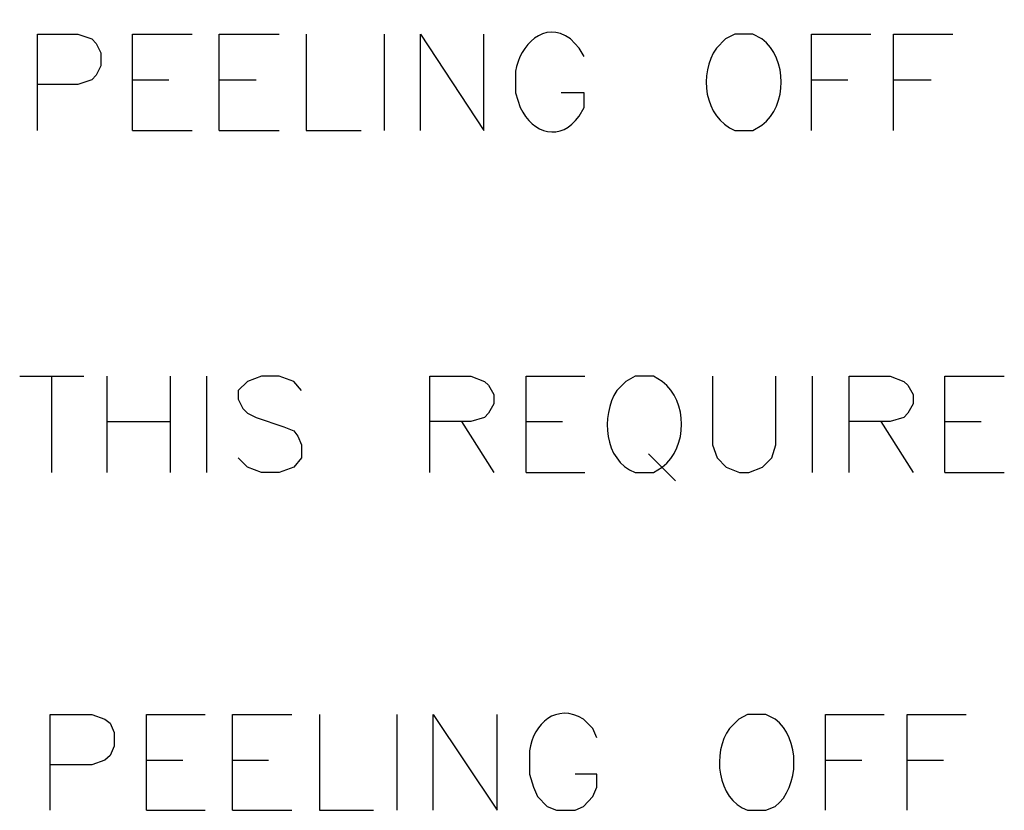
# Model space of a CAD drawing. Units: millimetres. Extents: x 0.6 to 41.1, y -20.6 to -6.4.
# Drawn here: x 36.3 to 37.2, y -18.9 to -18.2 of the extents above; entities that cross this region are included whole.
import ezdxf

# ---------------------------------------------------------------- set-up
doc = ezdxf.new("R2010")
doc.units = ezdxf.units.MM
doc.header["$MEASUREMENT"] = 0
doc.layers.get('0').update_dxf_attribs({"linetype": 'CONTINUOUS'})

msp = doc.modelspace()

# ---------------------------------------------------------------- linework, layer by layer
at = {"color": 7, "linetype": 'Continuous', "lineweight": -3, "true_color": 0x000007}
for points in [[(36.29774, -18.3446), (36.29774, -18.25954), (36.33329, -18.25954), (36.34553, -18.26362), (36.34961, -18.2677), (36.35369, -18.27585), (36.35369, -18.28751), (36.34961, -18.29566), (36.34553, -18.29974), (36.33329, -18.30382), (36.29774, -18.30382)], [(36.38166, -18.3446), (36.38166, -18.25954), (36.4341, -18.25954)], [(36.45799, -18.3446), (36.45799, -18.25954), (36.51102, -18.25954)], [(36.53491, -18.25954), (36.53491, -18.3446), (36.58328, -18.3446)], [(36.60368, -18.25954), (36.60368, -18.3446), (36.60368, -18.3446)], [(36.63573, -18.3446), (36.63573, -18.25954), (36.69167, -18.3446), (36.69167, -18.25954)], [(36.9131, -18.25954), (36.90494, -18.26362), (36.89679, -18.27178)], [(36.93699, -18.26362), (36.92884, -18.25954), (36.9131, -18.25954)], [(36.9807, -18.3446), (36.9807, -18.25954), (37.03314, -18.25954)], [(37.05296, -18.3446), (37.05296, -18.25954), (37.1054, -18.25954)], [(36.78024, -18.27935), (36.77558, -18.27178), (36.768, -18.26362)], [(36.71964, -18.29217), (36.71964, -18.31139), (36.72372, -18.32421)], [(36.38166, -18.29974), (36.41371, -18.29974), (36.41371, -18.29974)], [(36.45799, -18.29974), (36.49063, -18.29974), (36.49063, -18.29974)], [(36.9807, -18.29974), (37.01275, -18.29974), (37.01275, -18.29974)], [(37.05296, -18.29974), (37.08617, -18.29974), (37.08617, -18.29974)], [(36.77558, -18.33178), (36.78024, -18.32421), (36.78024, -18.31139), (36.75985, -18.31139)], [(36.9131, -18.3446), (36.92884, -18.3446), (36.93699, -18.33994)], [(36.38166, -18.3446), (36.4341, -18.3446), (36.4341, -18.3446)], [(36.45799, -18.3446), (36.51102, -18.3446), (36.51102, -18.3446)], [(36.28201, -18.56133), (36.33854, -18.56133), (36.33854, -18.56133)], [(36.30998, -18.56133), (36.30998, -18.64639), (36.30998, -18.64639)], [(36.35893, -18.56133), (36.35893, -18.64639), (36.35893, -18.64639)], [(36.41487, -18.56133), (36.41487, -18.64639), (36.41487, -18.64639)], [(36.44692, -18.56133), (36.44692, -18.64639), (36.44692, -18.64639)], [(36.53083, -18.57415), (36.52384, -18.56599), (36.51102, -18.56133), (36.49529, -18.56133), (36.48305, -18.56599), (36.47489, -18.57415), (36.47489, -18.58172), (36.47897, -18.58988), (36.48305, -18.59396), (36.49063, -18.59804), (36.5151, -18.60619), (36.52384, -18.60969), (36.52734, -18.61435), (36.53083, -18.62192), (36.53083, -18.63358), (36.52384, -18.64173), (36.51102, -18.64639), (36.49529, -18.64639), (36.48305, -18.64173), (36.47489, -18.63358)], [(36.64388, -18.64639), (36.64388, -18.56133), (36.68001, -18.56133), (36.69225, -18.56599), (36.69575, -18.56949), (36.70041, -18.57765), (36.70041, -18.5858), (36.69575, -18.59396), (36.69225, -18.59804), (36.68001, -18.60153), (36.64388, -18.60153)], [(36.72896, -18.64639), (36.72896, -18.56133), (36.78082, -18.56133)], [(36.82511, -18.56133), (36.81695, -18.56599), (36.8088, -18.57415)], [(36.849, -18.56599), (36.84143, -18.56133), (36.82511, -18.56133)], [(36.89329, -18.56133), (36.89329, -18.62192), (36.89737, -18.63358), (36.90553, -18.64173), (36.91718, -18.64639), (36.92534, -18.64639), (36.93758, -18.64173), (36.94574, -18.63358), (36.94923, -18.62192), (36.94923, -18.56133)], [(36.98128, -18.56133), (36.98128, -18.64639), (36.98128, -18.64639)], [(37.01391, -18.64639), (37.01391, -18.56133), (37.05004, -18.56133), (37.06228, -18.56599), (37.06578, -18.56949), (37.07044, -18.57765), (37.07044, -18.5858), (37.06578, -18.59396), (37.06228, -18.59804), (37.05004, -18.60153), (37.01391, -18.60153)], [(37.09841, -18.64639), (37.09841, -18.56133), (37.15086, -18.56133)], [(36.35893, -18.60153), (36.41487, -18.60153), (36.41487, -18.60153)], [(36.67185, -18.60153), (36.70041, -18.64639), (36.70041, -18.64639)], [(36.72896, -18.60153), (36.76101, -18.60153), (36.76101, -18.60153)], [(37.04189, -18.60153), (37.07044, -18.64639), (37.07044, -18.64639)], [(37.09841, -18.60153), (37.13046, -18.60153), (37.13046, -18.60153)], [(36.83677, -18.63008), (36.86066, -18.65397), (36.86066, -18.65397)], [(36.82511, -18.64639), (36.84143, -18.64639), (36.849, -18.64173)], [(36.72896, -18.64639), (36.78082, -18.64639), (36.78082, -18.64639)], [(37.09841, -18.64639), (37.15086, -18.64639), (37.15086, -18.64639)], [(36.30882, -18.94469), (36.30882, -18.86021), (36.34553, -18.86021), (36.35718, -18.86429), (36.36184, -18.86779), (36.36534, -18.87594), (36.36534, -18.88818), (36.36184, -18.89633), (36.35718, -18.90041), (36.34553, -18.90449), (36.30882, -18.90449)], [(36.39389, -18.94469), (36.39389, -18.86021), (36.44576, -18.86021)], [(36.46965, -18.94469), (36.46965, -18.86021), (36.52209, -18.86021)], [(36.54657, -18.86021), (36.54657, -18.94469), (36.59435, -18.94469)], [(36.61475, -18.86021), (36.61475, -18.94469), (36.61475, -18.94469)], [(36.6468, -18.94469), (36.6468, -18.86021), (36.70332, -18.94469), (36.70332, -18.86021)], [(36.92417, -18.86021), (36.9166, -18.86429), (36.90844, -18.87245)], [(36.94865, -18.86429), (36.94049, -18.86021), (36.92417, -18.86021)], [(36.99294, -18.94469), (36.99294, -18.86021), (37.0448, -18.86021)], [(37.06519, -18.94469), (37.06519, -18.86021), (37.11706, -18.86021)], [(36.79131, -18.8806), (36.78782, -18.87245), (36.77966, -18.86429)], [(36.73188, -18.89226), (36.73188, -18.91265), (36.73537, -18.9243), (36.73887, -18.93246), (36.74761, -18.94119), (36.75577, -18.94469), (36.77208, -18.94469), (36.77966, -18.94119), (36.78782, -18.93246), (36.79131, -18.9243), (36.79131, -18.91265), (36.77208, -18.91265)], [(36.39389, -18.90041), (36.42594, -18.90041), (36.42594, -18.90041)], [(36.46965, -18.90041), (36.5017, -18.90041), (36.5017, -18.90041)], [(36.99294, -18.90041), (37.02499, -18.90041), (37.02499, -18.90041)], [(37.06519, -18.90041), (37.09724, -18.90041), (37.09724, -18.90041)], [(36.39389, -18.94469), (36.44576, -18.94469), (36.44576, -18.94469)], [(36.46965, -18.94469), (36.52209, -18.94469), (36.52209, -18.94469)], [(36.92417, -18.94469), (36.94049, -18.94469), (36.94865, -18.94119)]]:
    msp.add_lwpolyline(points, dxfattribs=at)
for points in [[(36.768, -18.26362), (36.7447, -18.24672), (36.72313, -18.26944), (36.71964, -18.29217)], [(36.89679, -18.27178), (36.88105, -18.2945), (36.88572, -18.33295), (36.9131, -18.3446)], [(36.93699, -18.33994), (36.95972, -18.32188), (36.95972, -18.28168), (36.93699, -18.26362)], [(36.72372, -18.32421), (36.73479, -18.3481), (36.75985, -18.35451), (36.77558, -18.33178)], [(36.849, -18.64173), (36.87173, -18.62367), (36.87173, -18.58405), (36.849, -18.56599)], [(36.8088, -18.57415), (36.79481, -18.59687), (36.79714, -18.63532), (36.82511, -18.64639)], [(36.77966, -18.86429), (36.75577, -18.84972), (36.73537, -18.86779), (36.73188, -18.89226)], [(36.94865, -18.94119), (36.97079, -18.92488), (36.97079, -18.88002), (36.94865, -18.86429)], [(36.90844, -18.87245), (36.89271, -18.89342), (36.89737, -18.93479), (36.92417, -18.94469)]]:
    msp.add_open_spline(points, degree=3, dxfattribs=at)

doc.saveas('drawing.dxf')
